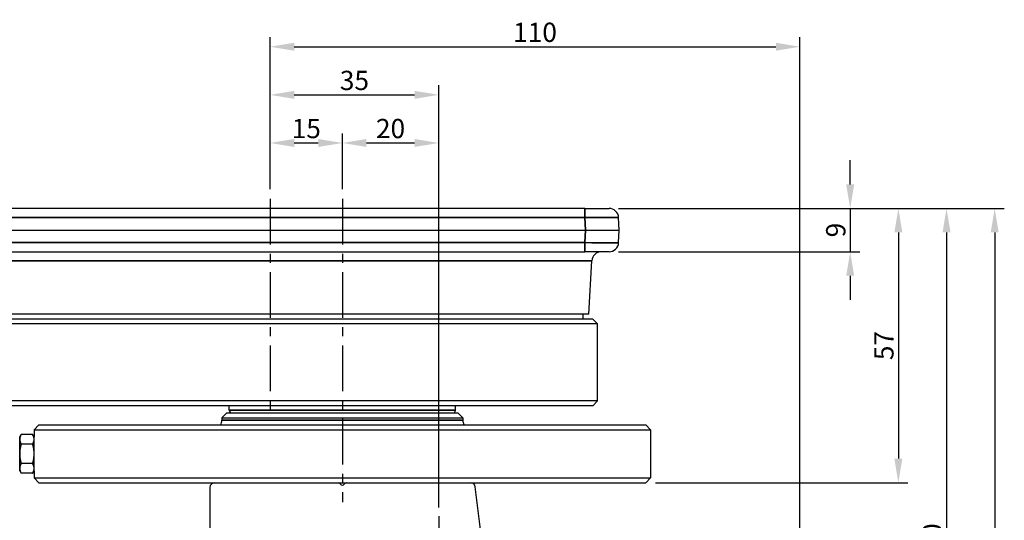
# Model space of a CAD drawing. Units: millimetres. Extents: x 0 to 622, y 0 to 840.
# Drawn here: x 127 to 331, y 278 to 382 of the extents above; entities that cross this region are included whole.
import ezdxf

# ---------------------------------------------------------------- set-up
doc = ezdxf.new("R2010")
doc.units = ezdxf.units.MM
doc.header["$LTSCALE"] = 0.3
doc.linetypes.add('CENTER', pattern=[50.8, 31.75, -6.35, 6.35, -6.35])
doc.layers.get('0').update_dxf_attribs({"color": 3})
doc.layers.add('CL', color=1, linetype='CENTER')
doc.layers.add('외형선(ISO)', color=3, linetype='Continuous')
doc.layers.add('좁은 외형선(ISO)', color=3, linetype='Continuous', lineweight=35)
doc.styles.add('GDD', font='romans.shx', dxfattribs={"oblique": 15, "bigfont": 'whgtxt.shx'})
doc.dimstyles.new('GDOK-2X', dxfattribs={"dimscale": 2, "dimtxt": 2, "dimasz": 2.5, "dimexe": 1, "dimexo": 1, "dimgap": 0.5, "dimtad": 1, "dimdsep": 46, "dimtxsty": 'GDD', "dimcen": 0, "dimclrd": 1, "dimclre": 1, "dimclrt": 4, "dimazin": 2, "dimtfac": 0.5, "dimtmove": 0, "dimatfit": 3, "dimfxl": 1, "dimfrac": 2, "dimtolj": 1, "dimarcsym": 0})

# ---------------------------------------------------------------- blocks, each defined once
blk = doc.blocks.new('*D59')
at = {"color": 1, "lineweight": -2, "transparency": 16777216}
for p, q in [((178.8, 347.06), (178.8, 368.66)), ((213.8, 280.91), (213.8, 368.66)), ((183.8, 366.66), (208.8, 366.66))]:
    blk.add_line(p, q, dxfattribs=at)
at = {"color": 1, "transparency": 16777216}
for points in [[(183.8, 367.49), (183.8, 365.83), (178.8, 366.66)], [(208.8, 367.49), (208.8, 365.83), (213.8, 366.66)]]:
    blk.add_solid(points, dxfattribs=at)
at = {"layer": 'Defpoints', "color": 0, "transparency": 16777216}
for p in [(213.8, 366.66), (178.8, 345.06), (213.8, 278.91)]:
    blk.add_point(p, dxfattribs=at)
at = {"color": 4, "transparency": 16777216, "insert": (196.3, 369.66), "char_height": 4, "attachment_point": 5, "style": 'GDD'}
blk.add_mtext('\\A1;35', dxfattribs=at)
blk = doc.blocks.new('*D60')
at = {"color": 1, "lineweight": -2, "transparency": 16777216}
for p, q in [((178.8, 347.06), (178.8, 378.66)), ((288.8, 205.06), (288.8, 378.66)), ((183.8, 376.66), (283.8, 376.66))]:
    blk.add_line(p, q, dxfattribs=at)
at = {"color": 1, "transparency": 16777216}
for points in [[(183.8, 377.49), (183.8, 375.83), (178.8, 376.66)], [(283.8, 377.49), (283.8, 375.83), (288.8, 376.66)]]:
    blk.add_solid(points, dxfattribs=at)
at = {"layer": 'Defpoints', "color": 0, "transparency": 16777216}
for p in [(288.8, 376.66), (178.8, 345.06), (288.8, 203.06)]:
    blk.add_point(p, dxfattribs=at)
at = {"color": 4, "transparency": 16777216, "insert": (233.8, 379.66), "char_height": 4, "attachment_point": 5, "style": 'GDD'}
blk.add_mtext('\\A1;110', dxfattribs=at)
blk = doc.blocks.new('*D61')
at = {"color": 1, "lineweight": -2, "transparency": 16777216}
for p, q in [((299.24, 348.06), (299.24, 353.06)), ((251.16, 343.06), (301.24, 343.06)), ((299.24, 343.06), (299.24, 334.06)), ((251.16, 334.06), (301.24, 334.06)), ((299.24, 329.06), (299.24, 324.06))]:
    blk.add_line(p, q, dxfattribs=at)
at = {"color": 1, "transparency": 16777216}
for points in [[(298.41, 348.06), (300.07, 348.06), (299.24, 343.06)], [(298.41, 329.06), (300.07, 329.06), (299.24, 334.06)]]:
    blk.add_solid(points, dxfattribs=at)
at = {"layer": 'Defpoints', "color": 0, "transparency": 16777216}
for p in [(249.16, 343.06), (249.16, 334.06), (299.24, 334.06)]:
    blk.add_point(p, dxfattribs=at)
at = {"color": 4, "transparency": 16777216, "insert": (296.24, 338.56), "char_height": 4, "attachment_point": 5, "rotation": 90, "style": 'GDD'}
blk.add_mtext('\\A1;9', dxfattribs=at)
blk = doc.blocks.new('*D62')
at = {"color": 1, "lineweight": -2, "transparency": 16777216}
for p, q in [((251.16, 343.06), (311.24, 343.06)), ((309.24, 338.06), (309.24, 291.06)), ((258.8, 286.06), (311.24, 286.06))]:
    blk.add_line(p, q, dxfattribs=at)
at = {"color": 1, "transparency": 16777216}
for points in [[(308.41, 338.06), (310.07, 338.06), (309.24, 343.06)], [(308.41, 291.06), (310.07, 291.06), (309.24, 286.06)]]:
    blk.add_solid(points, dxfattribs=at)
at = {"layer": 'Defpoints', "color": 0, "transparency": 16777216}
for p in [(249.16, 343.06), (256.8, 286.06), (309.24, 286.06)]:
    blk.add_point(p, dxfattribs=at)
at = {"color": 4, "transparency": 16777216, "insert": (306.24, 314.56), "char_height": 4, "attachment_point": 5, "rotation": 90, "style": 'GDD'}
blk.add_mtext('\\A1;57', dxfattribs=at)
blk = doc.blocks.new('*D63')
at = {"color": 1, "lineweight": -2, "transparency": 16777216}
for p, q in [((251.16, 343.06), (321.24, 343.06)), ((319.24, 338.06), (319.24, 208.06)), ((291.82, 203.06), (321.24, 203.06))]:
    blk.add_line(p, q, dxfattribs=at)
at = {"color": 1, "transparency": 16777216}
for points in [[(318.41, 338.06), (320.07, 338.06), (319.24, 343.06)], [(318.41, 208.06), (320.07, 208.06), (319.24, 203.06)]]:
    blk.add_solid(points, dxfattribs=at)
at = {"layer": 'Defpoints', "color": 0, "transparency": 16777216}
for p in [(249.16, 343.06), (289.82, 203.06), (319.24, 203.06)]:
    blk.add_point(p, dxfattribs=at)
at = {"color": 4, "transparency": 16777216, "insert": (316.24, 273.06), "char_height": 4, "attachment_point": 5, "rotation": 90, "style": 'GDD'}
blk.add_mtext('\\A1;140', dxfattribs=at)
blk = doc.blocks.new('*D64')
at = {"color": 1, "lineweight": -2, "transparency": 16777216}
for p, q in [((251.16, 343.06), (331.24, 343.06)), ((329.24, 338.06), (329.24, 133.06)), ((215.8, 128.06), (331.24, 128.06))]:
    blk.add_line(p, q, dxfattribs=at)
at = {"color": 1, "transparency": 16777216}
for points in [[(328.41, 338.06), (330.07, 338.06), (329.24, 343.06)], [(328.41, 133.06), (330.07, 133.06), (329.24, 128.06)]]:
    blk.add_solid(points, dxfattribs=at)
at = {"layer": 'Defpoints', "color": 0, "transparency": 16777216}
for p in [(249.16, 343.06), (213.8, 128.06), (329.24, 128.06)]:
    blk.add_point(p, dxfattribs=at)
at = {"color": 4, "transparency": 16777216, "insert": (326.24, 235.56), "char_height": 4, "attachment_point": 5, "rotation": 90, "style": 'GDD'}
blk.add_mtext('\\A1;215', dxfattribs=at)
blk = doc.blocks.new('*D65')
at = {"color": 1, "lineweight": -2, "transparency": 16777216}
for p, q in [((178.8, 347.06), (178.8, 358.66)), ((193.8, 347.06), (193.8, 358.66)), ((183.8, 356.66), (188.8, 356.66))]:
    blk.add_line(p, q, dxfattribs=at)
at = {"color": 1, "transparency": 16777216}
for points in [[(183.8, 357.49), (183.8, 355.83), (178.8, 356.66)], [(188.8, 357.49), (188.8, 355.83), (193.8, 356.66)]]:
    blk.add_solid(points, dxfattribs=at)
at = {"layer": 'Defpoints', "color": 0, "transparency": 16777216}
for p in [(193.8, 356.66), (178.8, 345.06), (193.8, 345.06)]:
    blk.add_point(p, dxfattribs=at)
at = {"color": 4, "transparency": 16777216, "insert": (186.3, 359.66), "char_height": 4, "attachment_point": 5, "style": 'GDD'}
blk.add_mtext('\\A1;15', dxfattribs=at)
blk = doc.blocks.new('*D66')
at = {"color": 1, "lineweight": -2, "transparency": 16777216}
for p, q in [((193.8, 347.06), (193.8, 358.66)), ((213.8, 280.91), (213.8, 358.66)), ((198.8, 356.66), (208.8, 356.66))]:
    blk.add_line(p, q, dxfattribs=at)
at = {"color": 1, "transparency": 16777216}
for points in [[(198.8, 357.49), (198.8, 355.83), (193.8, 356.66)], [(208.8, 357.49), (208.8, 355.83), (213.8, 356.66)]]:
    blk.add_solid(points, dxfattribs=at)
at = {"layer": 'Defpoints', "color": 0, "transparency": 16777216}
for p in [(213.8, 356.66), (193.8, 345.06), (213.8, 278.91)]:
    blk.add_point(p, dxfattribs=at)
at = {"color": 4, "transparency": 16777216, "insert": (203.8, 359.66), "char_height": 4, "attachment_point": 5, "style": 'GDD'}
blk.add_mtext('\\A1;20', dxfattribs=at)

msp = doc.modelspace()

# ---------------------------------------------------------------- linework, layer by layer
at = {"layer": 'CL'}
for p, q in [((178.796, 345.058), (178.796, 301.058)), ((193.796, 345.058), (193.796, 282.03)), ((213.796, 279.079), (213.796, 127.037))]:
    msp.add_line(p, q, dxfattribs=at)
at = {"layer": '외형선(ISO)'}
for p, q in [((244.169, 343.058), (113.423, 343.058)), ((244.169, 343.058), (249.162, 343.058)), ((251.296, 338.558), (251.159, 341.163)), ((113.286, 338.558), (244.306, 338.558)), ((244.306, 338.558), (251.296, 338.558)), ((251.159, 335.953), (251.296, 338.558)), ((113.423, 334.058), (244.169, 334.058)), ((249.162, 334.058), (244.169, 334.058)), ((245.001, 321.058), (245.583, 332.163)), ((245.001, 321.058), (112.591, 321.058)), ((243.796, 320.058), (243.796, 321.058)), ((246.796, 319.058), (110.796, 319.058)), ((245.796, 320.058), (111.796, 320.058)), ((245.796, 320.058), (246.796, 319.058)), ((246.796, 303.058), (246.796, 319.058)), ((246.796, 303.058), (110.796, 303.058)), ((245.796, 302.058), (246.796, 303.058)), ((245.796, 302.058), (111.796, 302.058)), ((169.796, 300.558), (168.796, 299.558)), ((169.796, 300.558), (217.796, 300.558)), ((170.296, 301.158), (170.296, 302.058)), ((217.296, 301.158), (217.296, 302.058)), ((217.796, 300.558), (218.796, 299.558)), ((168.796, 299.558), (218.796, 299.558)), ((168.796, 299.558), (168.796, 299.058)), ((218.796, 299.558), (218.796, 299.058)), ((130.796, 298.058), (129.796, 297.058)), ((129.796, 297.058), (257.796, 297.058)), ((129.796, 297.058), (129.796, 295.558)), ((130.796, 298.058), (256.796, 298.058)), ((256.796, 298.058), (257.796, 297.058)), ((257.796, 297.058), (257.796, 287.058)), ((126.796, 295.558), (127.109, 296.099)), ((126.796, 295.089), (126.796, 295.558)), ((126.796, 292.058), (126.796, 295.089)), ((129.483, 296.099), (127.109, 296.099)), ((129.796, 295.558), (129.483, 296.099)), ((129.796, 295.089), (129.796, 295.558)), ((129.796, 292.058), (129.796, 295.089)), ((129.483, 294.079), (127.109, 294.079)), ((126.796, 289.027), (126.796, 292.058)), ((129.796, 289.027), (129.796, 292.058)), ((126.796, 288.558), (126.796, 289.027)), ((126.796, 288.558), (127.109, 288.016)), ((129.483, 290.037), (127.109, 290.037)), ((129.796, 288.558), (129.483, 288.016)), ((129.796, 288.558), (129.796, 289.027)), ((129.796, 288.558), (129.796, 287.058)), ((129.483, 288.016), (127.109, 288.016)), ((129.796, 287.058), (257.796, 287.058)), ((130.796, 286.058), (129.796, 287.058)), ((256.796, 286.058), (257.796, 287.058)), ((130.796, 286.058), (256.796, 286.058)), ((166.296, 285.058), (166.296, 249.684)), ((227.145, 237.289), (221.402, 285.177))]:
    msp.add_line(p, q, dxfattribs=at)
for centre, radius, start, end in [((249.162, 341.058), 2, 3, 90), ((249.162, 336.058), 2, 270, 357), ((247.581, 332.058), 2, 90, 177), ((170.896, 301.158), 0.6, 180, 270), ((216.696, 301.158), 0.6, 270, 0), ((166.796, 299.058), 2, 330, 0), ((220.796, 299.058), 2, 180, 210), ((167.296, 285.058), 1, 90, 180), ((192.93, 285.558), 0.5, 30, 90), ((193.796, 286.058), 0.5, 210, 330), ((194.662, 285.558), 0.5, 90, 150), ((220.409, 285.058), 1, 6.83873, 90)]:
    msp.add_arc(centre, radius, start, end, dxfattribs=at)
for points in [[(127.109, 296.099), (126.796, 295.558), (126.796, 295.089)], [(126.796, 295.089), (126.796, 294.62), (127.109, 294.079)], [(129.796, 295.089), (129.796, 295.558), (129.483, 296.099)], [(129.483, 294.079), (129.796, 294.62), (129.796, 295.089)], [(127.109, 294.079), (126.796, 292.996), (126.796, 292.058)], [(129.796, 292.058), (129.796, 292.996), (129.483, 294.079)], [(126.796, 292.058), (126.796, 291.12), (127.109, 290.037)], [(129.483, 290.037), (129.796, 291.12), (129.796, 292.058)], [(127.109, 290.037), (126.796, 289.496), (126.796, 289.027)], [(126.796, 289.027), (126.796, 288.558), (127.109, 288.016)], [(129.796, 289.027), (129.796, 289.496), (129.483, 290.037)], [(129.483, 288.016), (129.796, 288.558), (129.796, 289.027)]]:
    msp.add_rational_spline(points, [1, 1.0379548493, 1], degree=2, dxfattribs=at)
at = {"layer": '좁은 외형선(ISO)'}
for p, q in [((244.169, 341.163), (244.169, 343.058)), ((113.423, 341.163), (244.169, 341.163)), ((244.169, 341.163), (244.306, 338.558)), ((244.306, 338.558), (244.169, 335.953)), ((244.169, 335.953), (113.423, 335.953)), ((244.169, 335.953), (244.169, 334.058)), ((245.583, 332.163), (112.009, 332.163)), ((170.296, 301.158), (217.296, 301.158)), ((168.796, 299.058), (218.796, 299.058))]:
    msp.add_line(p, q, dxfattribs=at)
for centre, major_axis, start_param, end_param in [((244.155, 341.058), (7.004, 0.105), 0.0005583, 1.5686156), ((244.155, 336.058), (-7.004, 0.105), 1.572977, 3.1410343)]:
    msp.add_ellipse(centre, major_axis=major_axis, ratio=0.0149118, start_param=start_param, end_param=end_param, dxfattribs=at)

# ---------------------------------------------------------------- dimensions: what is measured, and where the dimension line sits
for base, p2, picture, middle in [((288.796, 376.659), (288.796, 203.058), '*D60', (233.796, 379.659)), ((213.796, 366.659), (213.796, 278.908), '*D59', (196.296, 369.659))]:
    dim = msp.add_linear_dim(base=base, p1=(178.796, 345.058), p2=p2, dimstyle='GDOK-2X')
    dim.commit()
    dim.dimension.update_dxf_attribs({"geometry": picture, "text_midpoint": middle})
at = {"color": 3}
for base, p1, p2, picture, middle in [((193.796, 356.659), (178.796, 345.058), (193.796, 345.058), '*D65', (186.296, 359.659)), ((213.796, 356.659), (193.796, 345.058), (213.796, 278.908), '*D66', (203.796, 359.659))]:
    dim = msp.add_linear_dim(base=base, p1=p1, p2=p2, dimstyle='GDOK-2X', dxfattribs=at)
    dim.commit()
    dim.dimension.update_dxf_attribs({"geometry": picture, "text_midpoint": middle})
for base, p2, picture, middle in [((299.24, 334.058), (249.162, 334.058), '*D61', (296.24, 338.558)), ((329.24, 128.058), (213.796, 128.058), '*D64', (326.24, 235.558)), ((309.24, 286.058), (256.796, 286.058), '*D62', (306.24, 314.558)), ((319.24, 203.058), (289.817, 203.058), '*D63', (316.24, 273.058))]:
    dim = msp.add_linear_dim(base=base, p1=(249.162, 343.058), p2=p2, angle=90, dimstyle='GDOK-2X')
    dim.commit()
    dim.dimension.update_dxf_attribs({"geometry": picture, "text_midpoint": middle})

doc.saveas('drawing.dxf')
